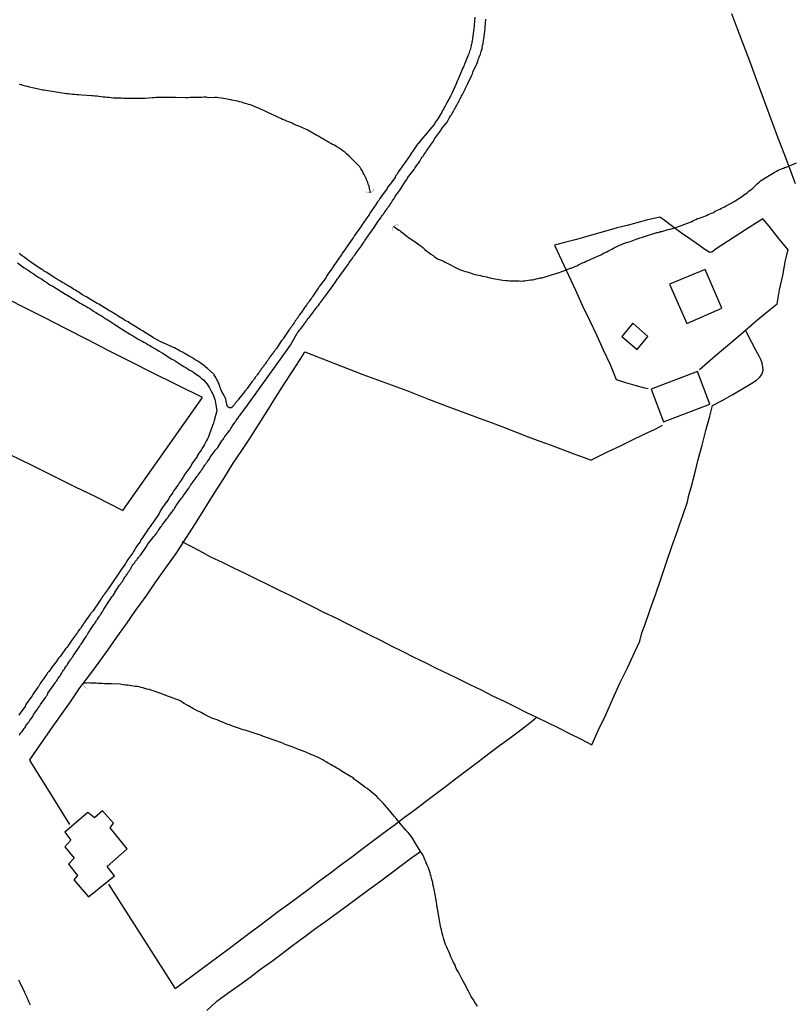
# Model space of a CAD drawing. Units: millimetres. Extents: x 187960 to 190372, y 1657660 to 1660434.
# Drawn here: x 189453 to 189581, y 1657762 to 1657926 of the extents above; entities that cross this region are included whole.
import ezdxf

# ---------------------------------------------------------------- set-up
doc = ezdxf.new("R2010")
doc.units = ezdxf.units.MM
for name, color, linetype in [('IMAGEM', 7, 'Continuous'), ('V-BUEIRO', 5, 'Continuous'), ('V-EDIFICACAO', 81, 'Continuous'), ('V-LOTE', 1, 'Continuous'), ('V-REFERENCIA', 2, 'Continuous'), ('V-TALVEGUE', 7, 'Continuous'), ('V-TESTADA', 5, 'Continuous')]:
    doc.layers.add(name, color=color, linetype=linetype)
picture_1 = doc.add_image_def('image1.jpg', size_in_pixel=(4018, 4621))

# ---------------------------------------------------------------- blocks, each defined once
blk = doc.blocks.new('305')
at = {"color": 0, "linetype": 'ByBlock', "lineweight": -2, "const_width": 0.05}
blk.add_lwpolyline([(0.73, 0.39, 0.60863), (-0.73, 0.38)], format="xyb", dxfattribs=at)

msp = doc.modelspace()

# ---------------------------------------------------------------- linework, layer by layer
at = {"layer": 'V-EDIFICACAO'}
for points in [[(189560.85, 1657881.99), (189563.73, 1657875.44), (189569.56, 1657877.98), (189566.77, 1657884.45), (189560.85, 1657881.99)], [(189554.75, 1657875.47), (189552.91, 1657873.26), (189555.45, 1657871.09), (189557.26, 1657873.28), (189554.75, 1657875.47)], [(189557.78, 1657864.5), (189559.86, 1657859.05), (189567.55, 1657861.98), (189565.49, 1657867.45), (189557.78, 1657864.5)], [(189467.73, 1657791.46), (189468.28, 1657792.25), (189466.48, 1657794.31), (189465.1, 1657793.13), (189464.02, 1657794.06), (189460.17, 1657790.78), (189461.19, 1657789.42), (189460.21, 1657788.34), (189461.74, 1657786.44), (189460.81, 1657785.46), (189462.3, 1657783.53), (189461.67, 1657782.84), (189464.11, 1657780.01), (189468.45, 1657783.48), (189467.22, 1657785.07), (189470.58, 1657787.97), (189467.73, 1657791.46)]]:
    msp.add_lwpolyline(points, close=True, dxfattribs=at)
at = {"layer": 'V-LOTE'}
for points in [[(189581.81, 1657898.7), (189580.88, 1657901.22), (189579.95, 1657903.74), (189578.96, 1657906.28), (189577.99, 1657908.84), (189577.03, 1657911.4), (189576.09, 1657913.96), (189575.15, 1657916.52), (189574.21, 1657919.08), (189573.22, 1657921.71), (189572.23, 1657924.34), (189571.24, 1657926.97)], [(189469.84, 1657844.32), (189483.08, 1657863.12), (189474.69, 1657867.28), (189471.16, 1657869.06), (189467.63, 1657870.84), (189464.02, 1657872.7), (189460.41, 1657874.56), (189456.75, 1657876.42), (189453.09, 1657878.28), (189449.43, 1657880.14), (189445.77, 1657882), (189442.11, 1657883.86), (189438.45, 1657885.72), (189434.77, 1657887.58), (189431.09, 1657889.44), (189427.41, 1657891.3), (189423.73, 1657893.16), (189420.05, 1657895.02), (189416.37, 1657896.88), (189413.8, 1657898.18), (189410.41, 1657891.71), (189408.03, 1657887.47), (189407.18, 1657885.88)], [(189565.84, 1657867.79), (189568.45, 1657870.05), (189570.14, 1657871.51), (189571.86, 1657872.94), (189573.48, 1657874.35), (189575.27, 1657875.86), (189577.1, 1657877.37), (189578.76, 1657878.73), (189579.18, 1657881.04), (189579.72, 1657883.45), (189580.18, 1657885.97), (189580.6, 1657887.7), (189579, 1657889.64), (189577.44, 1657891.62), (189576.36, 1657892.87), (189573.5, 1657891.04), (189568.62, 1657887.87), (189567.89, 1657887.31), (189567.58, 1657887.23), (189566.7, 1657887.74), (189565.88, 1657888.39), (189564.37, 1657889.41), (189562.86, 1657890.48), (189561.35, 1657891.56), (189559.95, 1657892.61), (189559.32, 1657893.1), (189559.26, 1657893.15), (189556.99, 1657892.63), (189555.42, 1657892.2), (189553.79, 1657891.77), (189552.15, 1657891.34), (189550.39, 1657890.84), (189548.63, 1657890.34), (189546.91, 1657889.89), (189545.14, 1657889.39), (189543.37, 1657888.94), (189541.72, 1657888.49), (189542.87, 1657885.98), (189544.02, 1657883.48), (189545.17, 1657880.98), (189546.32, 1657878.48), (189547.5, 1657876.01), (189548.68, 1657873.54), (189549.8, 1657871.06), (189550.94, 1657868.59), (189551.97, 1657866.12), (189553.53, 1657865.64), (189555.09, 1657865.18), (189556.68, 1657864.74), (189557.28, 1657864.62)], [(189407.19, 1657875.12), (189412.04, 1657872.67), (189414.34, 1657871.67), (189417.91, 1657869.98), (189421.57, 1657868.18), (189425.23, 1657866.38), (189428.89, 1657864.58), (189432.55, 1657862.78), (189436.25, 1657860.98), (189439.91, 1657859.07), (189443.59, 1657857.31), (189447.27, 1657855.53), (189450.93, 1657853.71), (189454.59, 1657851.89), (189458.25, 1657850.07), (189461.91, 1657848.25), (189465.27, 1657846.62), (189469.73, 1657844.38), (189469.9, 1657844.29)], [(189479.66, 1657839.12), (189482.55, 1657837.67), (189484.45, 1657836.61), (189486.35, 1657835.7), (189488.25, 1657834.79), (189490.15, 1657833.86), (189492.05, 1657832.92), (189493.95, 1657831.99), (189495.85, 1657831.07), (189497.75, 1657830.15), (189499.63, 1657829.22), (189501.51, 1657828.27), (189503.38, 1657827.32), (189505.27, 1657826.42), (189507.14, 1657825.49), (189509.01, 1657824.56), (189510.88, 1657823.63), (189512.75, 1657822.7), (189514.6, 1657821.75), (189516.45, 1657820.83), (189518.3, 1657819.9), (189520.15, 1657818.98), (189522, 1657818.06), (189523.87, 1657817.16), (189525.74, 1657816.26), (189527.61, 1657815.36), (189529.48, 1657814.45), (189531.4, 1657813.46), (189533.32, 1657812.57), (189535.19, 1657811.64), (189537.06, 1657810.7), (189538.71, 1657809.89), (189540.54, 1657809), (189542.37, 1657808.11), (189544.2, 1657807.2), (189546.03, 1657806.29), (189547.81, 1657805.36), (189547.93, 1657805.29), (189549.03, 1657807.82), (189550.25, 1657810.31), (189551.4, 1657812.93), (189552.59, 1657815.55), (189553.85, 1657818.14), (189555.05, 1657820.77), (189555.89, 1657822.57), (189556.25, 1657823.95), (189556.76, 1657825.21), (189557.63, 1657827.84), (189558.55, 1657830.45), (189559.44, 1657833.07), (189560.36, 1657835.68), (189561.25, 1657838.31), (189562.18, 1657840.92), (189562.51, 1657841.93), (189563.08, 1657843.46), (189563.83, 1657845.73), (189564.04, 1657846.84), (189564.43, 1657848.11), (189565.05, 1657850.47), (189565.61, 1657852.82), (189566.27, 1657855.2), (189566.88, 1657857.62), (189567.54, 1657860.03), (189567.99, 1657861.78), (189569.61, 1657862.64), (189571.25, 1657863.54), (189572.89, 1657864.51), (189574.56, 1657865.49), (189575.33, 1657866.01), (189575.83, 1657866.47), (189576.23, 1657866.93), (189576.42, 1657867.59), (189576.4, 1657868.23), (189576.25, 1657868.84), (189576.02, 1657869.45), (189575.75, 1657869.98), (189575.29, 1657870.88), (189573.75, 1657873.79), (189573.48, 1657874.35)], [(189454.35, 1657802.79), (189455.45, 1657804.42), (189457.85, 1657807.86), (189459.48, 1657810.14), (189461.11, 1657812.46), (189462.67, 1657814.8), (189464.37, 1657816.96), (189465.92, 1657819.08), (189467.33, 1657821.08), (189468.85, 1657823.24), (189470.43, 1657825.42), (189472.02, 1657827.69), (189473.7, 1657830.03), (189475.34, 1657832.41), (189477, 1657834.79), (189478.72, 1657837.13), (189480.33, 1657839.62), (189481.93, 1657842.13), (189483.47, 1657844.64), (189485.07, 1657847.12), (189486.64, 1657849.65), (189488.22, 1657852.19), (189489.52, 1657854.15), (189490.97, 1657856.29), (189492.41, 1657858.57), (189493.85, 1657860.85), (189495.31, 1657863.15), (189496.77, 1657865.45), (189498.24, 1657867.75), (189499.72, 1657870.06), (189500.16, 1657870.7)], [(189500.16, 1657870.7), (189506.22, 1657868.35), (189509.77, 1657866.97), (189513.43, 1657865.64), (189517.09, 1657864.26), (189520.75, 1657862.86), (189524.41, 1657861.46), (189529.94, 1657859.41), (189531.79, 1657858.71), (189533.64, 1657858.01), (189535.49, 1657857.31), (189537.34, 1657856.55), (189539.24, 1657855.87), (189541.14, 1657855.19), (189543.03, 1657854.46), (189544.92, 1657853.73), (189546.79, 1657853.08), (189547.75, 1657852.7), (189550.74, 1657854.18), (189552.69, 1657855.09), (189554.59, 1657856.02), (189556.49, 1657856.95), (189558.44, 1657857.86), (189559.69, 1657858.5)], [(189467.48, 1657782.08), (189473.74, 1657772.28), (189478.49, 1657764.81), (189478.54, 1657764.76), (189482.89, 1657767.96), (189487.57, 1657771.47), (189489.18, 1657772.69), (189490.82, 1657773.9), (189492.46, 1657775.11), (189494.1, 1657776.32), (189495.77, 1657777.59), (189497.46, 1657778.83), (189499.17, 1657780.09), (189500.91, 1657781.39), (189502.65, 1657782.69), (189504.39, 1657783.99), (189506.13, 1657785.34), (189507.88, 1657786.61), (189509.64, 1657787.95), (189511.41, 1657789.24), (189513.18, 1657790.58), (189514.98, 1657791.9), (189516.73, 1657793.24), (189518.48, 1657794.54), (189520.23, 1657795.89), (189521.99, 1657797.21), (189523.75, 1657798.53), (189525.51, 1657799.85), (189527.27, 1657801.17), (189529.03, 1657802.5), (189530.79, 1657803.83), (189532.55, 1657805.16), (189534.31, 1657806.49), (189536.07, 1657807.82), (189537.83, 1657809.15), (189538.6, 1657809.78), (189538.71, 1657809.89)], [(189454.42, 1657802.66), (189454.35, 1657802.79)], [(189461.04, 1657792.04), (189457, 1657798.45), (189454.42, 1657802.66)], [(189483.8, 1657761.07), (189485.48, 1657762.61), (189487.33, 1657763.96), (189489.18, 1657765.31), (189490.99, 1657766.59), (189492.78, 1657767.95), (189494.57, 1657769.25), (189496.35, 1657770.55), (189498.11, 1657771.89), (189499.93, 1657773.23), (189501.75, 1657774.59), (189503.63, 1657775.93), (189505.48, 1657777.3), (189507.33, 1657778.67), (189509.06, 1657779.93), (189510.78, 1657781.24), (189512.57, 1657782.51), (189514.36, 1657783.85), (189516.16, 1657785.19), (189517.96, 1657786.52), (189519.41, 1657787.56)]]:
    msp.add_lwpolyline(points, dxfattribs=at)
at = {"layer": 'V-REFERENCIA'}
for points in [[(189528.41, 1657926.44), (189528.32, 1657925.1), (189528.3, 1657924.8), (189528.28, 1657924.59), (189528.28, 1657924.48), (189528.06, 1657922.88), (189528, 1657922.54), (189527.96, 1657922.28), (189527.94, 1657922.07), (189527.85, 1657921.85), (189527.81, 1657921.64), (189527.77, 1657921.43), (189527.7, 1657921.21), (189527.64, 1657921), (189527.57, 1657920.78), (189527.47, 1657920.53), (189527.42, 1657920.32), (189527.32, 1657920.1), (189526.79, 1657918.74), (189526.74, 1657918.65), (189526.66, 1657918.44), (189526.53, 1657918.18), (189526.38, 1657917.88), (189526.29, 1657917.62), (189526.19, 1657917.43), (189525.67, 1657916.13), (189525.52, 1657915.8), (189525.38, 1657915.49), (189525.38, 1657915.47), (189524.82, 1657914.21), (189524.65, 1657913.82), (189524.5, 1657913.52), (189524.37, 1657913.27), (189524.24, 1657913.01), (189524.09, 1657912.75), (189523.96, 1657912.5), (189523.79, 1657912.2), (189523.66, 1657911.94), (189523.47, 1657911.64), (189523.35, 1657911.39), (189523.2, 1657911.13), (189523.07, 1657910.87), (189522.94, 1657910.62), (189522.77, 1657910.32), (189522.6, 1657910.06), (189522.43, 1657909.76), (189522.26, 1657909.51), (189522.08, 1657909.25), (189521.91, 1657908.99), (189521.79, 1657908.74), (189521.57, 1657908.44), (189521.36, 1657908.2), (189521.3, 1657908.12), (189520.1, 1657906.73), (189519.8, 1657906.37), (189519.72, 1657906.28), (189518.75, 1657905.04), (189518.43, 1657904.64), (189518.28, 1657904.38), (189518.07, 1657904.08), (189517.9, 1657903.83), (189517.75, 1657903.57), (189517.56, 1657903.31), (189517.39, 1657903.06), (189517.17, 1657902.76), (189517, 1657902.5), (189516.79, 1657902.2), (189516.62, 1657901.95), (189516.4, 1657901.69), (189516.23, 1657901.43), (189516.04, 1657901.18), (189515.85, 1657900.88), (189515.7, 1657900.62), (189515.51, 1657900.32), (189515.31, 1657900.07), (189515.19, 1657899.81), (189515.17, 1657899.75), (189514.27, 1657898.55), (189513.97, 1657898.16), (189513.84, 1657897.91), (189512.92, 1657896.61), (189512.64, 1657896.22), (189512.47, 1657895.92), (189512.26, 1657895.67), (189512.09, 1657895.41), (189511.92, 1657895.15), (189511.73, 1657894.9), (189511.51, 1657894.6), (189511.34, 1657894.34), (189511.34, 1657894.34), (189511.13, 1657894.04), (189510.98, 1657893.79), (189510.83, 1657893.53), (189510.64, 1657893.27), (189510.47, 1657893.02), (189510.25, 1657892.72), (189510.08, 1657892.46), (189509.87, 1657892.16), (189509.7, 1657891.91), (189509.5, 1657891.65), (189509.42, 1657891.5), (189508.41, 1657890.07), (189508.16, 1657889.64), (189508.14, 1657889.62), (189507.22, 1657888.34), (189506.96, 1657887.98), (189506.77, 1657887.68), (189506.58, 1657887.42), (189506.36, 1657887.12), (189506.22, 1657886.87), (189506.04, 1657886.61), (189505.85, 1657886.35), (189505.68, 1657886.1), (189505.47, 1657885.8), (189505.3, 1657885.54), (189505.08, 1657885.24), (189504.91, 1657884.99), (189504.72, 1657884.73), (189504.57, 1657884.48), (189503.87, 1657883.48), (189503.82, 1657883.38), (189503.76, 1657883.36), (189503.72, 1657883.25), (189503.68, 1657883.09), (189502.74, 1657881.87), (189502.63, 1657881.7), (189502.54, 1657881.57), (189502.44, 1657881.44), (189502.33, 1657881.33), (189501.56, 1657880.18), (189501.45, 1657879.99), (189501.43, 1657879.95), (189501.39, 1657879.9), (189501.3, 1657879.77), (189501.22, 1657879.63), (189501.11, 1657879.49), (189501, 1657879.37), (189500.92, 1657879.22), (189500.83, 1657879.07), (189500.79, 1657879.02), (189500.73, 1657878.94), (189500.62, 1657878.81), (189500.53, 1657878.69), (189500.45, 1657878.53), (189500.34, 1657878.41), (189500.23, 1657878.26), (189500.15, 1657878.13), (189500.04, 1657877.98), (189499.94, 1657877.81), (189499.83, 1657877.68), (189499.72, 1657877.53), (189499.64, 1657877.38), (189499.53, 1657877.23), (189499.49, 1657877.21), (189499.45, 1657877.15), (189499.4, 1657877.08), (189499.3, 1657876.93), (189499.19, 1657876.83), (189499.12, 1657876.66), (189499.08, 1657876.59), (189499.04, 1657876.53), (189498.95, 1657876.4), (189498.85, 1657876.27), (189498.76, 1657876.15), (189498.7, 1657876.04), (189498.59, 1657875.91), (189498.5, 1657875.76), (189498.44, 1657875.65), (189498.34, 1657875.54), (189498.25, 1657875.4), (189498.16, 1657875.27), (189498.14, 1657875.24), (189498.08, 1657875.2), (189498.06, 1657875.12), (189498.03, 1657875.1), (189498.01, 1657875.05), (189497.97, 1657875.01), (189497.91, 1657874.92), (189497.84, 1657874.84), (189497.76, 1657874.69), (189497.67, 1657874.56), (189497.57, 1657874.45), (189497.48, 1657874.31), (189497.38, 1657874.16), (189496.58, 1657872.98), (189496.45, 1657872.77), (189496.35, 1657872.66), (189496.26, 1657872.58), (189495.41, 1657871.3), (189495.28, 1657871.12), (189495.28, 1657871.12), (189495.17, 1657870.99), (189495.07, 1657870.87), (189494.98, 1657870.72), (189494.9, 1657870.59), (189494.79, 1657870.48), (189494.7, 1657870.34), (189494.62, 1657870.23), (189494.6, 1657870.2), (189494.47, 1657870.06), (189494.38, 1657869.93), (189494.3, 1657869.76), (189494.21, 1657869.67), (189494.19, 1657869.63), (189494.1, 1657869.5), (189494.02, 1657869.37), (189493.93, 1657869.27), (189493.87, 1657869.18), (189493.78, 1657869.05), (189493.68, 1657868.94), (189493.59, 1657868.8), (189493.53, 1657868.69), (189493.42, 1657868.56), (189493.31, 1657868.43), (189493.23, 1657868.28), (189493.12, 1657868.15), (189493.06, 1657868.11), (189493.02, 1657868.03), (189492.95, 1657867.92), (189492.87, 1657867.79), (189492.76, 1657867.66), (189492.65, 1657867.53), (189492.57, 1657867.39), (189492.5, 1657867.28), (189492.46, 1657867.23), (189492.44, 1657867.21), (189492.4, 1657867.17), (189492.35, 1657867.09), (189492.25, 1657866.96), (189492.14, 1657866.85), (189492.08, 1657866.75), (189492.01, 1657866.68), (189491.95, 1657866.57), (189491.86, 1657866.43), (189491.78, 1657866.27), (189491.69, 1657866.19), (189491.61, 1657866.06), (189491.52, 1657865.93), (189491.42, 1657865.83), (189491.31, 1657865.72), (189490.56, 1657864.63), (189490.5, 1657864.57), (189490.43, 1657864.5), (189490.39, 1657864.44), (189490.3, 1657864.33), (189490.24, 1657864.22), (189490.11, 1657864.12), (189490.07, 1657864.08), (189489.15, 1657862.9), (189489.02, 1657862.75), (189488.98, 1657862.68), (189488.89, 1657862.58), (189488.81, 1657862.47), (189488.74, 1657862.39), (189488.7, 1657862.32), (189488.62, 1657862.22), (189488.53, 1657862.11), (189488.47, 1657862), (189488.38, 1657861.92), (189488.29, 1657861.83), (189488.25, 1657861.79), (189488.21, 1657861.73), (189488.15, 1657861.64), (189488.06, 1657861.54), (189488, 1657861.45), (189487.89, 1657861.38), (189487.83, 1657861.38), (189487.7, 1657861.38), (189487.57, 1657861.38), (189487.53, 1657861.45), (189487.47, 1657861.49), (189487.42, 1657861.51), (189487.38, 1657861.53), (189487.29, 1657861.64), (189487.21, 1657861.79), (189487.16, 1657862.05), (189487.14, 1657862.09), (189487.12, 1657862.15), (189487.08, 1657862.24), (189487.06, 1657862.35), (189487.04, 1657862.6), (189486.97, 1657862.86), (189486.89, 1657863.12), (189486.82, 1657863.2), (189486.78, 1657863.28), (189486.76, 1657863.37), (189486.69, 1657863.42), (189486.67, 1657863.46), (189486.65, 1657863.5), (189486.61, 1657863.58), (189486.57, 1657863.67), (189486.57, 1657863.67), (189486.4, 1657863.93), (189486.27, 1657864.23), (189486.16, 1657864.48), (189486.05, 1657864.74), (189485.99, 1657865), (189485.88, 1657865.3), (189485.75, 1657865.55), (189485.65, 1657865.81), (189485.5, 1657866.11), (189485.37, 1657866.36), (189485.2, 1657866.62), (189485.03, 1657866.88), (189484.97, 1657867.02), (189483.96, 1657867.94), (189483.56, 1657868.24), (189483.49, 1657868.31), (189482.3, 1657869.14), (189481.89, 1657869.41), (189481.66, 1657869.56), (189481.31, 1657869.78), (189480.99, 1657869.97), (189480.74, 1657870.1), (189480.44, 1657870.27), (189480.22, 1657870.4), (189479.88, 1657870.59), (189479.65, 1657870.72), (189479.29, 1657870.89), (189479.05, 1657871.04), (189478.69, 1657871.23), (189478.43, 1657871.36), (189478.13, 1657871.51), (189477.9, 1657871.61), (189477.53, 1657871.78), (189477.28, 1657871.89), (189477.04, 1657872.02), (189476.68, 1657872.17), (189476.42, 1657872.26), (189476.4, 1657872.28), (189475.01, 1657873.02), (189474.63, 1657873.26), (189474.31, 1657873.43), (189473.09, 1657874.2), (189472.71, 1657874.41), (189472.45, 1657874.58), (189472.11, 1657874.8), (189471.85, 1657874.97), (189471.55, 1657875.14), (189471.26, 1657875.33), (189471.04, 1657875.46), (189470.7, 1657875.69), (189470.44, 1657875.82), (189470.1, 1657876.01), (189469.86, 1657876.19), (189469.55, 1657876.4), (189469.25, 1657876.57), (189469.01, 1657876.7), (189468.69, 1657876.93), (189468.39, 1657877.12), (189468.13, 1657877.27), (189467.84, 1657877.46), (189467.64, 1657877.55), (189466.28, 1657878.4), (189465.87, 1657878.64), (189465.59, 1657878.77), (189464.18, 1657879.6), (189463.78, 1657879.86), (189463.5, 1657880.01), (189463.14, 1657880.22), (189462.86, 1657880.39), (189462.52, 1657880.63), (189462.2, 1657880.8), (189461.94, 1657880.97), (189461.7, 1657881.12), (189461.39, 1657881.31), (189461.15, 1657881.46), (189460.88, 1657881.61), (189460.66, 1657881.76), (189460.34, 1657881.95), (189460, 1657882.16), (189459.68, 1657882.33), (189459.44, 1657882.46), (189459.14, 1657882.66), (189458.82, 1657882.85), (189458.59, 1657883), (189458.42, 1657883.09), (189457.18, 1657883.92), (189456.77, 1657884.17), (189456.56, 1657884.32), (189456.37, 1657884.41), (189455.09, 1657885.28), (189454.68, 1657885.54), (189454.46, 1657885.69), (189454.13, 1657885.94), (189453.93, 1657886.1), (189453.61, 1657886.31), (189453.42, 1657886.48), (189453.1, 1657886.69), (189452.88, 1657886.86), (189452.59, 1657887.08)], [(189452.61, 1657806.9), (189452.71, 1657807.07), (189452.82, 1657807.22), (189452.95, 1657807.41), (189453.06, 1657807.52), (189453.18, 1657807.71), (189453.29, 1657807.86), (189453.4, 1657807.99), (189453.5, 1657808.14), (189453.61, 1657808.31), (189453.7, 1657808.44), (189453.82, 1657808.61), (189453.93, 1657808.76), (189454.04, 1657808.91), (189454.17, 1657809.08), (189454.25, 1657809.21), (189454.34, 1657809.36), (189454.48, 1657809.53), (189454.59, 1657809.7), (189454.68, 1657809.82), (189454.78, 1657809.98), (189454.89, 1657810.15), (189454.98, 1657810.32), (189455.04, 1657810.42), (189455.17, 1657810.62), (189455.3, 1657810.79), (189455.42, 1657810.96), (189455.51, 1657811.09), (189455.62, 1657811.21), (189455.7, 1657811.39), (189455.81, 1657811.53), (189455.92, 1657811.66), (189456, 1657811.81), (189456, 1657811.81), (189456.05, 1657811.92), (189456.13, 1657812.03), (189457.01, 1657813.24), (189457.13, 1657813.44), (189457.22, 1657813.56), (189457.28, 1657813.69), (189457.35, 1657813.82), (189457.37, 1657813.88), (189458.24, 1657815.12), (189458.37, 1657815.29), (189458.48, 1657815.46), (189458.61, 1657815.66), (189458.69, 1657815.76), (189458.8, 1657815.91), (189458.93, 1657816.08), (189458.99, 1657816.21), (189459.08, 1657816.34), (189459.21, 1657816.51), (189459.31, 1657816.66), (189459.44, 1657816.85), (189459.53, 1657816.98), (189459.61, 1657817.15), (189459.7, 1657817.32), (189459.8, 1657817.45), (189459.87, 1657817.58), (189459.98, 1657817.73), (189460.1, 1657817.92), (189460.19, 1657818.05), (189460.32, 1657818.22), (189460.42, 1657818.39), (189460.55, 1657818.56), (189460.61, 1657818.69), (189460.64, 1657818.71), (189460.66, 1657818.73), (189460.7, 1657818.77), (189460.81, 1657818.95), (189460.91, 1657819.12), (189460.98, 1657819.25), (189461.11, 1657819.42), (189461.21, 1657819.54), (189461.32, 1657819.72), (189461.4, 1657819.84), (189461.49, 1657819.97), (189461.58, 1657820.1), (189461.7, 1657820.27), (189461.75, 1657820.33), (189462.67, 1657821.74), (189462.79, 1657821.94), (189462.9, 1657822.04), (189463.73, 1657823.32), (189463.86, 1657823.56), (189463.97, 1657823.69), (189464.08, 1657823.86), (189464.18, 1657824.03), (189464.27, 1657824.2), (189464.35, 1657824.33), (189464.46, 1657824.48), (189464.59, 1657824.67), (189464.69, 1657824.84), (189464.78, 1657824.97), (189464.91, 1657825.14), (189464.99, 1657825.31), (189465.1, 1657825.44), (189465.21, 1657825.61), (189465.29, 1657825.74), (189465.42, 1657825.91), (189465.51, 1657826.08), (189465.61, 1657826.19), (189465.74, 1657826.38), (189465.85, 1657826.55), (189465.95, 1657826.72), (189466.02, 1657826.85), (189466.15, 1657827.02), (189466.25, 1657827.15), (189466.36, 1657827.32), (189466.45, 1657827.45), (189466.53, 1657827.62), (189466.55, 1657827.64), (189466.6, 1657827.7), (189466.6, 1657827.79), (189466.68, 1657827.89), (189466.79, 1657828.05), (189466.9, 1657828.19), (189467, 1657828.39), (189467.13, 1657828.54), (189467.2, 1657828.66), (189468.09, 1657829.97), (189468.22, 1657830.16), (189468.33, 1657830.31), (189468.43, 1657830.48), (189468.5, 1657830.63), (189469.31, 1657831.86), (189469.44, 1657832.06), (189469.5, 1657832.14), (189469.58, 1657832.27), (189469.67, 1657832.4), (189469.76, 1657832.51), (189469.84, 1657832.66), (189469.93, 1657832.78), (189470.03, 1657832.94), (189470.03, 1657832.94), (189470.14, 1657833.11), (189470.25, 1657833.25), (189470.33, 1657833.38), (189470.42, 1657833.51), (189470.52, 1657833.68), (189470.61, 1657833.79), (189470.7, 1657833.96), (189470.8, 1657834.11), (189470.93, 1657834.26), (189471.02, 1657834.41), (189471.12, 1657834.56), (189471.23, 1657834.75), (189471.21, 1657834.81), (189471.27, 1657834.86), (189471.29, 1657834.9), (189471.4, 1657835.07), (189471.53, 1657835.24), (189471.64, 1657835.39), (189471.79, 1657835.56), (189471.85, 1657835.69), (189471.91, 1657835.8), (189472.04, 1657835.97), (189472.17, 1657836.09), (189472.23, 1657836.18), (189472.3, 1657836.26), (189472.38, 1657836.4), (189472.47, 1657836.5), (189472.49, 1657836.55), (189472.54, 1657836.61), (189472.6, 1657836.69), (189472.66, 1657836.78), (189472.75, 1657836.86), (189472.86, 1657836.95), (189473.66, 1657838.13), (189473.79, 1657838.3), (189473.9, 1657838.47), (189473.97, 1657838.62), (189474.84, 1657839.75), (189474.97, 1657839.9), (189475.07, 1657840.05), (189475.2, 1657840.2), (189475.33, 1657840.37), (189475.42, 1657840.49), (189475.5, 1657840.65), (189475.61, 1657840.77), (189475.74, 1657840.95), (189475.84, 1657841.09), (189475.97, 1657841.27), (189476.06, 1657841.44), (189476.19, 1657841.61), (189476.31, 1657841.78), (189476.44, 1657841.95), (189476.57, 1657842.12), (189476.68, 1657842.25), (189476.76, 1657842.4), (189476.85, 1657842.5), (189476.98, 1657842.67), (189477.1, 1657842.85), (189477.21, 1657842.99), (189477.32, 1657843.1), (189477.4, 1657843.25), (189477.49, 1657843.36), (189477.59, 1657843.51), (189477.72, 1657843.66), (189477.85, 1657843.83), (189477.96, 1657843.95), (189478.04, 1657844.11), (189478.15, 1657844.23), (189478.26, 1657844.41), (189478.36, 1657844.55), (189478.49, 1657844.75), (189478.6, 1657844.92), (189478.66, 1657845.05), (189478.71, 1657845.15), (189479.6, 1657846.35), (189479.75, 1657846.54), (189479.86, 1657846.69), (189479.95, 1657846.78), (189480.82, 1657848.03), (189480.9, 1657848.21), (189480.95, 1657848.27), (189480.99, 1657848.36), (189481.08, 1657848.46), (189481.16, 1657848.59), (189481.27, 1657848.72), (189481.37, 1657848.87), (189481.48, 1657849.04), (189481.61, 1657849.21), (189481.72, 1657849.34), (189481.8, 1657849.49), (189481.91, 1657849.62), (189482.04, 1657849.79), (189482.14, 1657849.94), (189482.25, 1657850.09), (189482.36, 1657850.19), (189482.44, 1657850.34), (189482.55, 1657850.47), (189482.66, 1657850.64), (189482.76, 1657850.77), (189482.83, 1657850.9), (189482.83, 1657850.9), (189482.93, 1657851.02), (189483.02, 1657851.15), (189483.15, 1657851.3), (189483.28, 1657851.5), (189483.36, 1657851.67), (189483.47, 1657851.84), (189483.55, 1657851.94), (189483.64, 1657852.07), (189483.73, 1657852.18), (189483.77, 1657852.22), (189483.85, 1657852.33), (189483.94, 1657852.48), (189484.02, 1657852.61), (189484.13, 1657852.76), (189484.24, 1657852.88), (189484.32, 1657853.04), (189484.39, 1657853.18), (189485.22, 1657854.27), (189485.26, 1657854.36), (189485.33, 1657854.44), (189485.41, 1657854.55), (189485.52, 1657854.68), (189485.63, 1657854.79), (189486.31, 1657855.89), (189486.46, 1657856.09), (189486.57, 1657856.24), (189486.67, 1657856.39), (189486.76, 1657856.49), (189486.84, 1657856.62), (189486.95, 1657856.77), (189487.08, 1657856.94), (189487.21, 1657857.11), (189487.31, 1657857.26), (189487.42, 1657857.41), (189487.55, 1657857.58), (189487.68, 1657857.75), (189487.8, 1657857.95), (189487.93, 1657858.12), (189488, 1657858.25), (189488.08, 1657858.39), (189488.19, 1657858.54), (189488.29, 1657858.72), (189488.38, 1657858.8), (189488.47, 1657858.97), (189488.55, 1657859.08), (189488.64, 1657859.18), (189488.72, 1657859.31), (189488.83, 1657859.44), (189488.94, 1657859.61), (189489.02, 1657859.7), (189489.11, 1657859.87), (189489.21, 1657860), (189489.3, 1657860.12), (189489.43, 1657860.3), (189490.32, 1657861.48), (189492.71, 1657864.8), (189495.23, 1657868.32), (189497.75, 1657871.84), (189498.85, 1657873.81), (189498.87, 1657873.81), (189498.91, 1657873.86), (189498.95, 1657873.92), (189499.04, 1657874.03), (189499.25, 1657874.31), (189499.4, 1657874.52), (189499.57, 1657874.74), (189499.74, 1657874.95), (189499.89, 1657875.16), (189500.06, 1657875.38), (189500.08, 1657875.46), (189500.09, 1657875.46), (189500.15, 1657875.52), (189500.17, 1657875.59), (189500.22, 1657875.59), (189500.28, 1657875.65), (189500.3, 1657875.78), (189500.38, 1657875.85), (189500.41, 1657875.87), (189500.45, 1657875.91), (189500.47, 1657875.95), (189500.55, 1657876.06), (189500.7, 1657876.27), (189500.9, 1657876.49), (189501.07, 1657876.7), (189501.22, 1657876.91), (189501.39, 1657877.13), (189501.54, 1657877.34), (189501.71, 1657877.55), (189501.86, 1657877.77), (189502.03, 1657877.98), (189502.18, 1657878.2), (189502.39, 1657878.43), (189502.56, 1657878.71), (189502.61, 1657878.81), (189502.65, 1657878.83), (189502.69, 1657878.88), (189502.71, 1657878.9), (189502.73, 1657878.94), (189502.9, 1657879.18), (189503.08, 1657879.39), (189503.08, 1657879.39), (189503.23, 1657879.61), (189503.4, 1657879.82), (189503.57, 1657880.03), (189503.72, 1657880.25), (189503.89, 1657880.46), (189504.04, 1657880.67), (189504.19, 1657880.89), (189504.36, 1657881.1), (189504.42, 1657881.16), (189505.19, 1657882.27), (189505.4, 1657882.6), (189505.6, 1657882.85), (189505.71, 1657882.96), (189506.58, 1657884.22), (189506.81, 1657884.54), (189507.01, 1657884.82), (189507.16, 1657885.03), (189507.33, 1657885.24), (189507.48, 1657885.5), (189507.63, 1657885.71), (189507.8, 1657885.93), (189507.94, 1657886.14), (189508.12, 1657886.35), (189508.24, 1657886.57), (189508.39, 1657886.78), (189508.56, 1657887), (189508.76, 1657887.25), (189508.91, 1657887.47), (189509.08, 1657887.68), (189509.25, 1657887.94), (189509.4, 1657888.15), (189509.55, 1657888.36), (189509.74, 1657888.62), (189509.82, 1657888.83), (189510, 1657889.05), (189510.12, 1657889.26), (189510.28, 1657889.47), (189510.3, 1657889.49), (189511.09, 1657890.58), (189511.28, 1657890.88), (189511.45, 1657891.14), (189511.56, 1657891.24), (189512.37, 1657892.48), (189512.58, 1657892.76), (189512.77, 1657893.02), (189512.92, 1657893.23), (189513.05, 1657893.45), (189513.22, 1657893.66), (189513.35, 1657893.87), (189513.5, 1657894.09), (189513.67, 1657894.3), (189513.82, 1657894.51), (189513.97, 1657894.73), (189514.12, 1657894.94), (189514.27, 1657895.15), (189514.4, 1657895.37), (189514.55, 1657895.58), (189514.67, 1657895.8), (189514.84, 1657896.05), (189514.99, 1657896.27), (189515.12, 1657896.48), (189515.31, 1657896.74), (189515.47, 1657896.95), (189515.61, 1657897.16), (189515.78, 1657897.42), (189515.93, 1657897.63), (189516.04, 1657897.78), (189516.92, 1657899.13), (189517.13, 1657899.43), (189517.22, 1657899.64), (189517.22, 1657899.66), (189518.09, 1657900.77), (189518.33, 1657901.09), (189518.45, 1657901.31), (189518.6, 1657901.52), (189518.8, 1657901.78), (189518.97, 1657901.99), (189519.09, 1657902.2), (189519.27, 1657902.46), (189519.39, 1657902.67), (189519.52, 1657902.89), (189519.67, 1657903.1), (189519.82, 1657903.31), (189519.95, 1657903.53), (189520.1, 1657903.74), (189520.27, 1657903.95), (189520.4, 1657904.17), (189520.55, 1657904.38), (189520.7, 1657904.6), (189520.87, 1657904.83), (189521.06, 1657905.11), (189521.21, 1657905.32), (189521.4, 1657905.58), (189521.53, 1657905.79), (189521.64, 1657906), (189521.7, 1657906.15), (189522.53, 1657907.26), (189522.77, 1657907.59), (189522.9, 1657907.86), (189523.81, 1657908.97), (189523.81, 1657908.97), (189523.99, 1657909.29), (189524.09, 1657909.51), (189524.22, 1657909.72), (189524.41, 1657909.98), (189524.54, 1657910.19), (189524.67, 1657910.4), (189524.82, 1657910.66), (189524.95, 1657910.87), (189525.07, 1657911.09), (189525.18, 1657911.3), (189525.29, 1657911.52), (189525.44, 1657911.77), (189525.57, 1657911.99), (189525.67, 1657912.2), (189525.82, 1657912.46), (189525.91, 1657912.67), (189526.01, 1657912.88), (189526.14, 1657913.14), (189526.23, 1657913.35), (189526.36, 1657913.57), (189526.48, 1657913.78), (189526.59, 1657913.99), (189526.7, 1657914.21), (189526.83, 1657914.42), (189526.91, 1657914.63), (189527, 1657914.85), (189527.13, 1657915.06), (189527.21, 1657915.27), (189527.26, 1657915.38), (189527.89, 1657916.68), (189528.02, 1657916.98), (189528.09, 1657917.2), (189528.11, 1657917.3), (189528.81, 1657918.79), (189528.94, 1657919.12), (189529, 1657919.38), (189529.11, 1657919.59), (189529.18, 1657919.8), (189529.18, 1657919.82), (189529.24, 1657919.84), (189529.24, 1657919.99), (189529.3, 1657920.06), (189529.37, 1657920.27), (189529.43, 1657920.49), (189529.5, 1657920.7), (189529.56, 1657920.91), (189529.63, 1657921.13), (189529.67, 1657921.34), (189529.71, 1657921.55), (189529.73, 1657921.77), (189529.8, 1657921.98), (189529.82, 1657922.19), (189529.86, 1657922.41), (189529.9, 1657922.62), (189529.94, 1657922.84), (189529.99, 1657923.09), (189530.01, 1657923.31), (189530.05, 1657923.52), (189530.07, 1657923.78), (189530.12, 1657923.99), (189530.12, 1657924.2), (189530.14, 1657924.46), (189530.16, 1657924.67), (189530.16, 1657924.78), (189530.24, 1657926.12)], [(189452.31, 1657885.54), (189453.44, 1657884.73), (189453.91, 1657884.43), (189454.25, 1657884.19), (189454.55, 1657883.98), (189454.89, 1657883.77), (189455.19, 1657883.53), (189455.54, 1657883.32), (189455.88, 1657883.1), (189456.18, 1657882.93), (189456.52, 1657882.68), (189456.82, 1657882.46), (189457.16, 1657882.25), (189457.46, 1657882.04), (189457.8, 1657881.82), (189458.1, 1657881.68), (189458.37, 1657881.55), (189459.85, 1657880.58), (189460.32, 1657880.31), (189460.38, 1657880.29), (189461.94, 1657879.3), (189462.41, 1657879.05), (189462.71, 1657878.83), (189463.05, 1657878.66), (189463.35, 1657878.49), (189463.69, 1657878.32), (189463.99, 1657878.11), (189464.34, 1657877.91), (189464.68, 1657877.72), (189464.98, 1657877.51), (189465.32, 1657877.29), (189465.62, 1657877.08), (189465.96, 1657876.87), (189466.26, 1657876.7), (189466.6, 1657876.48), (189466.9, 1657876.27), (189467.24, 1657876.08), (189467.52, 1657875.95), (189468.65, 1657875.16), (189469.12, 1657874.88), (189469.18, 1657874.84), (189470.66, 1657873.88), (189471.13, 1657873.6), (189471.43, 1657873.43), (189471.77, 1657873.22), (189472.07, 1657873.04), (189472.41, 1657872.85), (189472.71, 1657872.68), (189473.05, 1657872.49), (189473.35, 1657872.32), (189473.69, 1657872.15), (189473.99, 1657871.95), (189474.33, 1657871.76), (189474.63, 1657871.59), (189474.97, 1657871.38), (189475.27, 1657871.21), (189475.61, 1657870.99), (189475.91, 1657870.82), (189476.25, 1657870.61), (189476.49, 1657870.51), (189477.9, 1657869.58), (189478.37, 1657869.35), (189479.54, 1657868.58), (189480.01, 1657868.28), (189480.31, 1657868.09), (189480.65, 1657867.9), (189480.95, 1657867.68), (189481.29, 1657867.53), (189481.59, 1657867.34), (189481.93, 1657867.08), (189482.23, 1657866.87), (189482.58, 1657866.64), (189482.89, 1657866.36), (189483.26, 1657866.04), (189483.55, 1657865.72), (189483.85, 1657865.34), (189484.05, 1657865.04), (189484.26, 1657864.7), (189484.45, 1657864.4), (189484.62, 1657864.06), (189484.75, 1657863.76), (189484.92, 1657863.42), (189485.05, 1657863.12), (189485.18, 1657862.77), (189485.22, 1657862.58), (189485.43, 1657861.24), (189485.43, 1657861.2), (189485.5, 1657860.92), (189485.05, 1657859.27), (189484.92, 1657858.84), (189484.79, 1657858.46), (189484.79, 1657858.46), (189484.66, 1657858.12), (189484.54, 1657857.82), (189484.43, 1657857.52), (189484.34, 1657857.22), (189484.19, 1657856.88), (189484.09, 1657856.58), (189483.96, 1657856.24), (189483.79, 1657855.94), (189483.62, 1657855.6), (189483.41, 1657855.3), (189483.28, 1657855), (189483.06, 1657854.7), (189482.87, 1657854.36), (189482.64, 1657854.08), (189482.38, 1657853.68), (189482.21, 1657853.38), (189482.19, 1657853.31), (189481.33, 1657852.05), (189481.17, 1657851.69), (189480.18, 1657850.34), (189479.88, 1657849.87), (189479.67, 1657849.53), (189479.47, 1657849.23), (189479.24, 1657848.89), (189479.03, 1657848.59), (189478.77, 1657848.25), (189478.6, 1657847.95), (189478.34, 1657847.61), (189478.15, 1657847.31), (189477.94, 1657846.97), (189477.7, 1657846.67), (189477.49, 1657846.33), (189477.32, 1657846.03), (189477.08, 1657845.69), (189477.06, 1657845.67), (189476.23, 1657844.45), (189475.95, 1657843.98), (189475.87, 1657843.79), (189474.92, 1657842.44), (189474.61, 1657841.97), (189474.41, 1657841.67), (189474.13, 1657841.33), (189473.94, 1657841.03), (189473.71, 1657840.69), (189473.51, 1657840.39), (189473.3, 1657840.05), (189473.09, 1657839.75), (189472.83, 1657839.41), (189472.7, 1657839.11), (189472.45, 1657838.77), (189472.23, 1657838.47), (189472.02, 1657838.13), (189471.81, 1657837.83), (189471.59, 1657837.49), (189471.49, 1657837.25), (189470.65, 1657836.14), (189470.4, 1657835.69), (189470.23, 1657835.39), (189470.23, 1657835.37), (189469.6, 1657834.53), (189467.44, 1657831.33), (189467.41, 1657831.31), (189467.37, 1657831.23), (189467.32, 1657831.18), (189467.3, 1657831.14), (189467.28, 1657831.1), (189467.11, 1657830.88), (189466.96, 1657830.65), (189466.81, 1657830.44), (189466.68, 1657830.24), (189466.51, 1657830.03), (189466.36, 1657829.8), (189466.21, 1657829.58), (189466.06, 1657829.39), (189465.89, 1657829.13), (189465.79, 1657828.96), (189465.06, 1657827.89), (189464.89, 1657827.62), (189464.72, 1657827.44), (189464.52, 1657827.19), (189464.44, 1657827.13), (189463.73, 1657826.08), (189463.54, 1657825.8), (189463.35, 1657825.54), (189463.24, 1657825.31), (189463.05, 1657825.1), (189462.92, 1657824.88), (189462.79, 1657824.69), (189462.62, 1657824.47), (189462.41, 1657824.2), (189462.28, 1657823.99), (189462.15, 1657823.79), (189461.98, 1657823.58), (189461.81, 1657823.35), (189461.66, 1657823.15), (189461.49, 1657822.92), (189461.32, 1657822.68), (189461.13, 1657822.41), (189461, 1657822.21), (189460.85, 1657821.98), (189460.85, 1657821.98), (189460.68, 1657821.72), (189460.49, 1657821.49), (189460.32, 1657821.27), (189460.17, 1657821.1), (189459.4, 1657820.03), (189459.14, 1657819.72), (189458.99, 1657819.5), (189458.91, 1657819.35), (189458.1, 1657818.26), (189457.86, 1657817.96), (189457.69, 1657817.73), (189457.52, 1657817.49), (189457.32, 1657817.26), (189457.18, 1657817.04), (189457.03, 1657816.83), (189456.86, 1657816.59), (189456.66, 1657816.34), (189456.54, 1657816.13), (189456.36, 1657815.91), (189456.21, 1657815.7), (189456.09, 1657815.49), (189455.96, 1657815.27), (189455.83, 1657815.06), (189455.68, 1657814.87), (189455.49, 1657814.59), (189455.36, 1657814.4), (189455.21, 1657814.16), (189455.04, 1657813.93), (189454.85, 1657813.65), (189454.72, 1657813.44), (189454.57, 1657813.22), (189454.55, 1657813.2), (189453.8, 1657812.17), (189453.65, 1657811.9), (189453.57, 1657811.7), (189452.71, 1657810.53), (189452.52, 1657810.23)], [(189454.46, 1657761.96), (189454.38, 1657762.18), (189454.27, 1657762.39), (189454.19, 1657762.6), (189454.08, 1657762.82), (189453.97, 1657763.03), (189453.89, 1657763.24), (189453.8, 1657763.46), (189453.7, 1657763.67), (189453.59, 1657763.88), (189453.5, 1657764.1), (189453.42, 1657764.31), (189453.33, 1657764.52), (189453.31, 1657764.54), (189452.71, 1657765.81), (189452.54, 1657766.11)]]:
    msp.add_lwpolyline(points, dxfattribs=at)
at = {"layer": 'V-TALVEGUE'}
for points in [[(189511.06, 1657897.22), (189510.9, 1657897.9), (189510.83, 1657898.27), (189510.7, 1657898.61), (189510.62, 1657898.91), (189510.45, 1657899.26), (189510.32, 1657899.6), (189510.19, 1657899.9), (189510.02, 1657900.24), (189509.87, 1657900.54), (189509.66, 1657900.88), (189509.46, 1657901.18), (189509.27, 1657901.52), (189509.02, 1657901.82), (189508.76, 1657902.09), (189508.65, 1657902.18), (189507.52, 1657903.31), (189507.09, 1657903.67), (189506.79, 1657903.93), (189506.45, 1657904.19), (189506.2, 1657904.38), (189505.85, 1657904.63), (189505.49, 1657904.87), (189505.1, 1657905.1), (189504.75, 1657905.25), (189504.46, 1657905.4), (189504.1, 1657905.6), (189503.82, 1657905.79), (189503.46, 1657905.98), (189503.18, 1657906.15), (189502.82, 1657906.36), (189502.5, 1657906.56), (189502.16, 1657906.73), (189500.52, 1657907.65), (189500.05, 1657907.88), (189499.75, 1657908.03), (189499.41, 1657908.18), (189499.11, 1657908.29), (189498.79, 1657908.42), (189498.38, 1657908.59), (189498.04, 1657908.76), (189497.74, 1657908.88), (189497.44, 1657909.01), (189497.14, 1657909.14), (189496.82, 1657909.27), (189496.42, 1657909.42), (189496.12, 1657909.57), (189495.84, 1657909.7), (189495.43, 1657909.87), (189495.09, 1657910.06), (189495.03, 1657910.08), (189493.51, 1657910.76), (189493.04, 1657910.98), (189492.74, 1657911.11), (189492.4, 1657911.28), (189492.1, 1657911.41), (189491.78, 1657911.55), (189491.38, 1657911.7), (189491.08, 1657911.83), (189490.78, 1657911.92), (189490.48, 1657912), (189490.18, 1657912.07), (189489.88, 1657912.17), (189489.58, 1657912.28), (189489.24, 1657912.35), (189488.94, 1657912.43), (189488.64, 1657912.49), (189488.34, 1657912.56), (189488, 1657912.62), (189487.81, 1657912.67), (189486.25, 1657912.94), (189485.78, 1657913.01), (189485.48, 1657913.05), (189485.18, 1657913.05), (189484.05, 1657913.02), (189483.79, 1657913.09), (189483.69, 1657913.09), (189483.34, 1657913.09), (189483, 1657913.07), (189482.66, 1657913.07), (189482.32, 1657913.07), (189481.98, 1657913.07), (189481.68, 1657913.05), (189481.34, 1657913.03), (189481.04, 1657913.03), (189480.7, 1657913.01), (189480.4, 1657913.01), (189480.25, 1657913.01), (189478.6, 1657913.03), (189478.09, 1657913.03), (189477.75, 1657913.03), (189477.41, 1657913.03), (189477.06, 1657913.03), (189476.72, 1657913.03), (189476.38, 1657913.05), (189476.04, 1657913.03), (189475.7, 1657913.03), (189475.4, 1657913.03), (189475.06, 1657913.01), (189474.76, 1657912.99), (189473.52, 1657912.88), (189473.52, 1657912.88), (189473.13, 1657912.88), (189472.79, 1657912.88), (189472.45, 1657912.88), (189472.39, 1657912.88), (189470.83, 1657912.88), (189470.32, 1657912.9), (189469.97, 1657912.9), (189469.63, 1657912.92), (189469.29, 1657912.92), (189468.95, 1657912.92), (189468.61, 1657912.96), (189468.27, 1657912.96), (189467.92, 1657913.01), (189467.58, 1657913.03), (189467.24, 1657913.05), (189466.9, 1657913.09), (189466.56, 1657913.13), (189466.21, 1657913.18), (189465.87, 1657913.22), (189465.53, 1657913.26), (189465.19, 1657913.3), (189464.85, 1657913.35), (189464.65, 1657913.35), (189463.01, 1657913.43), (189462.5, 1657913.48), (189462.16, 1657913.5), (189461.81, 1657913.54), (189461.47, 1657913.56), (189461.13, 1657913.63), (189460.79, 1657913.67), (189460.45, 1657913.69), (189460.11, 1657913.75), (189459.76, 1657913.8), (189459.42, 1657913.84), (189459.08, 1657913.9), (189458.74, 1657913.95), (189458.4, 1657913.99), (189458.06, 1657914.07), (189457.71, 1657914.12), (189457.37, 1657914.18), (189457.03, 1657914.22), (189456.69, 1657914.27), (189456.54, 1657914.29), (189454.81, 1657914.67), (189454.3, 1657914.8), (189453.95, 1657914.89), (189453.61, 1657914.97), (189453.27, 1657915.06), (189452.93, 1657915.14), (189452.59, 1657915.23)], [(189514.94, 1657891.61), (189515.81, 1657891), (189515.87, 1657890.97), (189516.13, 1657890.73), (189516.49, 1657890.45), (189516.83, 1657890.17), (189517.18, 1657889.94), (189517.32, 1657889.79), (189518.71, 1657888.85), (189519.18, 1657888.51), (189519.48, 1657888.32), (189519.76, 1657888.06), (189520.1, 1657887.78), (189520.46, 1657887.48), (189520.78, 1657887.25), (189521.12, 1657886.99), (189521.49, 1657886.74), (189521.74, 1657886.55), (189522, 1657886.35), (189522.35, 1657886.16), (189522.69, 1657886.01), (189522.99, 1657885.91), (189523.33, 1657885.73), (189523.63, 1657885.58), (189523.95, 1657885.43), (189525.42, 1657884.66), (189525.89, 1657884.45), (189526.19, 1657884.32), (189526.53, 1657884.21), (189526.83, 1657884.11), (189527.17, 1657884.02), (189527.47, 1657883.92), (189527.81, 1657883.81), (189528.11, 1657883.72), (189528.45, 1657883.62), (189528.75, 1657883.55), (189529.09, 1657883.49), (189529.39, 1657883.43), (189529.74, 1657883.32), (189530.08, 1657883.25), (189530.38, 1657883.19), (189530.72, 1657883.1), (189531.02, 1657883.02), (189531.17, 1657882.98), (189533.11, 1657882.66), (189533.58, 1657882.59), (189533.92, 1657882.59), (189534.22, 1657882.55), (189534.52, 1657882.55), (189534.82, 1657882.53), (189535.16, 1657882.55), (189535.5, 1657882.55), (189535.8, 1657882.53), (189536.1, 1657882.51), (189536.4, 1657882.53), (189536.74, 1657882.55), (189537.04, 1657882.59), (189537.38, 1657882.63), (189537.68, 1657882.68), (189538.02, 1657882.72), (189538.32, 1657882.78), (189538.66, 1657882.87), (189538.96, 1657882.91), (189539.3, 1657883.02), (189539.6, 1657883.04), (189539.62, 1657883.04), (189541.35, 1657883.57), (189541.82, 1657883.7), (189542.12, 1657883.81), (189542.47, 1657883.94), (189542.76, 1657884.02), (189543.08, 1657884.15), (189544.37, 1657884.65), (189544.43, 1657884.64), (189544.49, 1657884.66), (189544.6, 1657884.71), (189544.73, 1657884.75), (189545.07, 1657884.92), (189545.41, 1657885.05), (189545.71, 1657885.2), (189546.01, 1657885.35), (189546.35, 1657885.52), (189546.69, 1657885.65), (189546.99, 1657885.79), (189547.14, 1657885.86), (189548.53, 1657886.5), (189549.04, 1657886.71), (189549.39, 1657886.87), (189549.68, 1657887.03), (189549.98, 1657887.18), (189550.28, 1657887.33), (189550.58, 1657887.48), (189550.92, 1657887.65), (189551.22, 1657887.8), (189551.52, 1657887.95), (189551.84, 1657888.12), (189552.16, 1657888.3), (189552.5, 1657888.47), (189552.85, 1657888.59), (189553.19, 1657888.77), (189553.51, 1657888.89), (189553.51, 1657888.89), (189553.83, 1657889), (189554.17, 1657889.04), (189554.19, 1657889.05), (189555.31, 1657889.46), (189558.76, 1657890.6), (189558.82, 1657890.58), (189558.89, 1657890.6), (189559.12, 1657890.66), (189559.17, 1657890.69), (189559.23, 1657890.69), (189559.29, 1657890.71), (189559.36, 1657890.73), (189559.46, 1657890.75), (189559.55, 1657890.77), (189559.89, 1657890.86), (189560.28, 1657890.99), (189560.62, 1657891.07), (189560.96, 1657891.16), (189562.08, 1657891.5), (189563.82, 1657892.15), (189564.46, 1657892.37), (189564.7, 1657892.52), (189564.93, 1657892.61), (189565.23, 1657892.76), (189565.53, 1657892.89), (189565.83, 1657892.97), (189566.13, 1657893.1), (189566.43, 1657893.18), (189566.71, 1657893.31), (189566.98, 1657893.44), (189567.28, 1657893.57), (189567.56, 1657893.7), (189567.84, 1657893.81), (189568.14, 1657893.93), (189568.43, 1657894.12), (189568.69, 1657894.23), (189568.95, 1657894.36), (189569.21, 1657894.49), (189569.51, 1657894.62), (189569.76, 1657894.77), (189570.02, 1657894.87), (189570.29, 1657895), (189571.7, 1657895.79), (189572.13, 1657896.07), (189572.41, 1657896.24), (189572.64, 1657896.41), (189572.88, 1657896.56), (189573.11, 1657896.73), (189573.35, 1657896.9), (189573.58, 1657897.07), (189573.8, 1657897.25), (189574.05, 1657897.46), (189574.29, 1657897.61), (189574.54, 1657897.8), (189574.78, 1657898.01), (189574.99, 1657898.23), (189575.18, 1657898.42), (189575.46, 1657898.7), (189575.76, 1657898.95), (189576, 1657899.17), (189576.25, 1657899.34), (189576.53, 1657899.53), (189576.79, 1657899.7), (189576.87, 1657899.75), (189578.24, 1657900.58), (189578.65, 1657900.77), (189578.92, 1657900.94), (189579.2, 1657901.07), (189579.5, 1657901.2), (189579.8, 1657901.32), (189580.08, 1657901.45), (189580.14, 1657901.43), (189582.01, 1657902.2)], [(189528.88, 1657761.79), (189528.67, 1657762.13), (189528.45, 1657762.43), (189528.26, 1657762.77), (189528.04, 1657763.07), (189527.85, 1657763.41), (189527.66, 1657763.71), (189527.51, 1657764.06), (189527.3, 1657764.4), (189527.15, 1657764.7), (189527.09, 1657764.84), (189527.09, 1657764.84), (189526.29, 1657766.32), (189526.04, 1657766.79), (189525.87, 1657767.13), (189525.72, 1657767.43), (189525.52, 1657767.77), (189525.35, 1657768.07), (189525.23, 1657768.41), (189525.08, 1657768.71), (189524.88, 1657769.05), (189524.76, 1657769.35), (189524.58, 1657769.69), (189524.46, 1657769.99), (189524.33, 1657770.33), (189524.2, 1657770.63), (189524.07, 1657770.98), (189523.9, 1657771.32), (189523.77, 1657771.59), (189523.54, 1657772.07), (189523.22, 1657773.11), (189523.09, 1657773.54), (189523, 1657773.92), (189522.92, 1657774.22), (189522.86, 1657774.52), (189522.79, 1657774.82), (189522.73, 1657775.12), (189522.68, 1657775.42), (189522.62, 1657775.76), (189522.15, 1657778.35), (189522.13, 1657778.47), (189522.11, 1657778.51), (189522.11, 1657778.71), (189522.04, 1657779.05), (189522, 1657779.39), (189522, 1657779.45), (189521.68, 1657781.23), (189521.57, 1657781.74), (189521.47, 1657782.08), (189521.42, 1657782.38), (189521.34, 1657782.72), (189521.25, 1657783.02), (189521.17, 1657783.36), (189521.08, 1657783.66), (189521, 1657784), (189520.91, 1657784.3), (189520.78, 1657784.64), (189520.67, 1657784.94), (189520.5, 1657785.29), (189520.36, 1657785.63), (189520.23, 1657785.97), (189520.08, 1657786.31), (189519.93, 1657786.65), (189519.76, 1657786.99), (189519.55, 1657787.3), (189519.41, 1657787.56), (189518.47, 1657789.09), (189518.05, 1657789.75), (189517.77, 1657790.16), (189517.56, 1657790.45), (189517.32, 1657790.71), (189516.96, 1657791.12), (189516.6, 1657791.48), (189516.34, 1657791.8), (189516.04, 1657792.16), (189515.35, 1657793.03), (189515.23, 1657793.14), (189515.21, 1657793.19), (189515.14, 1657793.29), (189515.08, 1657793.33), (189515.01, 1657793.42), (189514.8, 1657793.68), (189514.48, 1657794.09), (189514.21, 1657794.36), (189513.18, 1657795.58), (189512.75, 1657796.02), (189512.41, 1657796.39), (189512.13, 1657796.67), (189511.79, 1657796.97), (189511.47, 1657797.24), (189511.13, 1657797.52), (189510.77, 1657797.8), (189510.49, 1657798.01), (189510.15, 1657798.27), (189509.78, 1657798.55), (189509.4, 1657798.83), (189509.12, 1657799.02), (189508.76, 1657799.29), (189508.4, 1657799.55), (189508.21, 1657799.74), (189506.88, 1657800.53), (189506.37, 1657800.85), (189506.11, 1657801.02), (189505.77, 1657801.24), (189505.47, 1657801.43), (189505.04, 1657801.69), (189504.7, 1657801.86), (189504.4, 1657802.03), (189504.02, 1657802.26), (189503.76, 1657802.41), (189503.38, 1657802.65), (189503.14, 1657802.8), (189503.14, 1657802.8), (189502.78, 1657802.99), (189502.48, 1657803.16), (189502.14, 1657803.29), (189501.86, 1657803.42), (189501.46, 1657803.59), (189501.16, 1657803.71), (189500.82, 1657803.84), (189500.52, 1657803.97), (189500.19, 1657804.14), (189498.81, 1657804.65), (189498.32, 1657804.85), (189497.87, 1657805), (189497.53, 1657805.14), (189497.18, 1657805.25), (189496.86, 1657805.38), (189496.46, 1657805.55), (189496.16, 1657805.66), (189495.82, 1657805.79), (189495.52, 1657805.89), (189495.18, 1657806), (189494.88, 1657806.13), (189494.54, 1657806.24), (189494.24, 1657806.36), (189493.9, 1657806.47), (189493.6, 1657806.58), (189493.25, 1657806.71), (189492.91, 1657806.83), (189492.57, 1657806.96), (189492.23, 1657807.05), (189492.21, 1657807.05), (189491.03, 1657807.45), (189490.56, 1657807.62), (189490.18, 1657807.75), (189489.88, 1657807.79), (189489.54, 1657807.9), (189489.24, 1657807.99), (189488.9, 1657808.11), (189488.6, 1657808.22), (189488.26, 1657808.37), (189487.96, 1657808.48), (189487.62, 1657808.6), (189487.34, 1657808.71), (189486.93, 1657808.84), (189486.59, 1657808.99), (189486.29, 1657809.12), (189485.86, 1657809.29), (189485.52, 1657809.44), (189485.18, 1657809.57), (189484.84, 1657809.67), (189484.65, 1657809.72), (189483.34, 1657810.42), (189482.87, 1657810.68), (189482.53, 1657810.85), (189482.23, 1657810.98), (189481.85, 1657811.17), (189481.51, 1657811.36), (189481.21, 1657811.53), (189480.78, 1657811.77), (189480.46, 1657811.96), (189480.06, 1657812.2), (189479.76, 1657812.34), (189479.52, 1657812.54), (189479.16, 1657812.73), (189478.82, 1657812.86), (189478.52, 1657812.96), (189478.2, 1657813.09), (189477.75, 1657813.24), (189477.43, 1657813.33), (189476.17, 1657813.84), (189475.68, 1657814.03), (189475.23, 1657814.18), (189474.89, 1657814.29), (189474.54, 1657814.39), (189474.2, 1657814.5), (189473.86, 1657814.59), (189473.52, 1657814.67), (189473.18, 1657814.76), (189472.88, 1657814.84), (189472.54, 1657814.93), (189472.24, 1657814.99), (189471.9, 1657815.01), (189471.6, 1657815.08), (189471.26, 1657815.12), (189470.96, 1657815.18), (189470.61, 1657815.21), (189470.27, 1657815.25), (189469.93, 1657815.31), (189469.59, 1657815.35), (189469.4, 1657815.4), (189467.97, 1657815.44), (189467.45, 1657815.44), (189467.11, 1657815.46), (189466.77, 1657815.48), (189466.43, 1657815.52), (189466.09, 1657815.52), (189465.74, 1657815.52), (189465.4, 1657815.57), (189465.06, 1657815.59), (189464.72, 1657815.57), (189464.38, 1657815.57), (189464.38, 1657815.57), (189464.08, 1657815.61), (189463.81, 1657815.56), (189463.32, 1657815.56)]]:
    msp.add_lwpolyline(points, dxfattribs=at)
at = {"layer": 'V-TESTADA'}
for points in [[(189469.84, 1657844.32), (189483.08, 1657863.12), (189474.69, 1657867.28), (189471.16, 1657869.06), (189467.63, 1657870.84), (189464.02, 1657872.7), (189460.41, 1657874.56), (189456.75, 1657876.42), (189453.09, 1657878.28), (189449.43, 1657880.14), (189445.77, 1657882), (189442.11, 1657883.86), (189438.45, 1657885.72), (189434.77, 1657887.58), (189431.09, 1657889.44), (189427.41, 1657891.3), (189423.73, 1657893.16), (189420.05, 1657895.02), (189416.37, 1657896.88), (189413.8, 1657898.18)], [(189454.35, 1657802.79), (189455.45, 1657804.42), (189457.85, 1657807.86), (189459.48, 1657810.14), (189461.11, 1657812.46), (189462.67, 1657814.8), (189464.37, 1657816.96), (189465.92, 1657819.08), (189467.33, 1657821.08), (189468.85, 1657823.24), (189470.43, 1657825.42), (189472.02, 1657827.69), (189473.7, 1657830.03), (189475.34, 1657832.41), (189477, 1657834.79), (189478.72, 1657837.13), (189480.33, 1657839.62), (189481.93, 1657842.13), (189483.47, 1657844.64), (189485.07, 1657847.12), (189486.64, 1657849.65), (189488.22, 1657852.19), (189489.52, 1657854.15), (189490.97, 1657856.29), (189492.41, 1657858.57), (189493.85, 1657860.85), (189495.31, 1657863.15), (189496.77, 1657865.45), (189498.24, 1657867.75), (189499.72, 1657870.06), (189500.16, 1657870.7)]]:
    msp.add_lwpolyline(points, dxfattribs=at)

# ---------------------------------------------------------------- block references
at = {"layer": 'V-BUEIRO'}
for p, xscale, yscale, zscale, rotation in [((189510.83, 1657898.02), 0.9999996598393829, 0.9999996598393829, 0.9999996598393829, 196), ((189515.52, 1657891.02), 1.000000784449521, 1.000000784449521, 1.000000784449521, 42), ((189464.14, 1657815.45), 0.9999978016771321, 0.9999978016771321, 0.9999978016771321, 95)]:
    msp.add_blockref('305', p, dxfattribs=dict(at, xscale=xscale, yscale=yscale, zscale=zscale, rotation=rotation))

# ---------------------------------------------------------------- referenced raster images: frames only (the image files are external)
at = {"layer": 'IMAGEM'}
image = msp.add_image(picture_1, insert=(187959.89, 1657660.39), size_in_units=(2411.87, 2773.83), dxfattribs=at)
image.dxf.flags = 7

doc.saveas('drawing.dxf')
